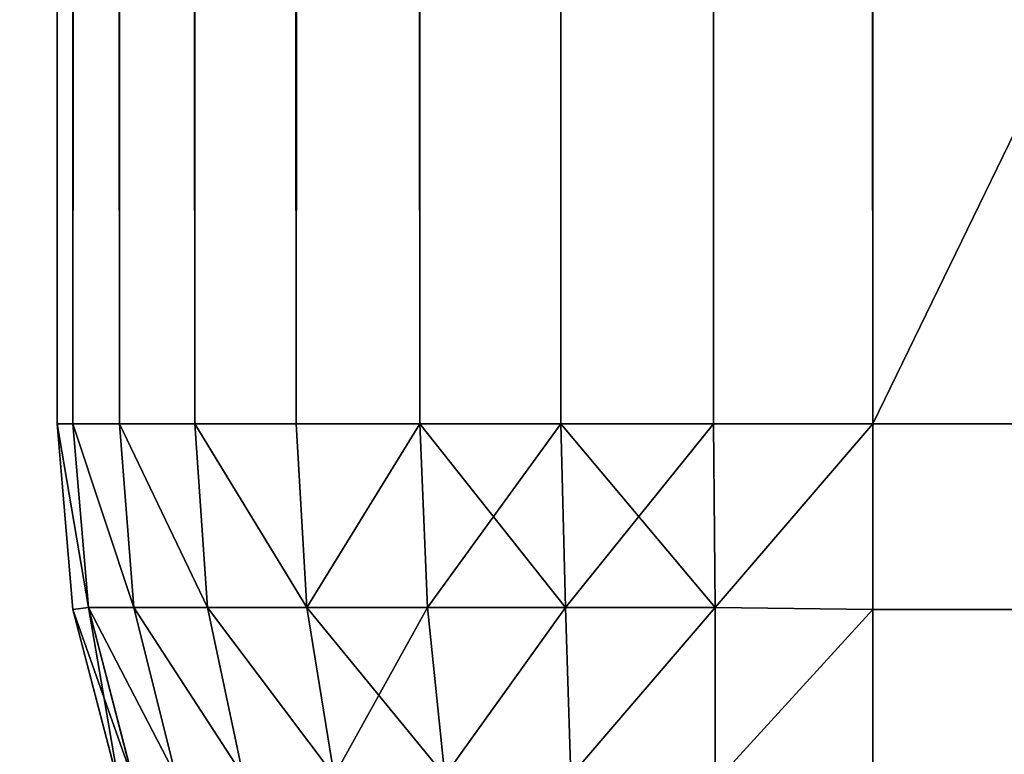
# Model space of a CAD drawing. Extents: x -4160 to 6004, y 422 to 6245.
# Drawn here: x 982 to 985, y 5347 to 5349 of the extents above; entities that cross this region are included whole.
import ezdxf

# ---------------------------------------------------------------- set-up
doc = ezdxf.new("R2010")
doc.units = 0
doc.header["$LTSCALE"] = 25.4
doc.layers.get('0').update_dxf_attribs({"color": 13, "linetype": 'CONTINUOUS'})

# ---------------------------------------------------------------- blocks, each defined once
blk = doc.blocks.new('GROUP_59')
at = {"color": 7}
for p, q in [((3, 400, 23), (2.4147, 399.9424, 23)), ((2.4147, 399.9424, 27), (3, 400, 27)), ((3, 400, 23), (2.4147, 399.9424, 23)), ((2.4147, 399.9424, 27), (3, 400, 27)), ((3, 400, 23), (697, 400, 23)), ((3, 399.9424, 22.4147), (3, 400, 23)), ((697, 400, 27), (3, 400, 27)), ((3, 400, 27), (3, 399.9424, 27.5853)), ((3, 400, 27), (3, 400, 23)), ((3, 399.9424, 22.4147), (3, 400, 23)), ((3, 400, 27), (3, 399.9424, 27.5853)), ((3, 400, 27), (3, 400, 23)), ((697, 400, 27), (3, 400, 27)), ((3, 400, 23), (697, 400, 23)), ((2.4147, 399.9424, 23), (1.8519, 399.7716, 23)), ((1.8519, 399.7716, 27), (2.4147, 399.9424, 27)), ((2.4147, 399.9424, 23), (1.8519, 399.7716, 23)), ((1.8519, 399.7716, 27), (2.4147, 399.9424, 27)), ((2.4147, 399.9424, 27), (2.4147, 399.9424, 23)), ((2.4147, 399.9424, 27), (2.4147, 399.9424, 23)), ((2.4147, 399.9424, 23), (2.4204, 399.8858, 22.4204)), ((2.4147, 399.9424, 23), (2.4204, 399.8858, 22.4204)), ((2.4147, 399.9424, 27), (2.4204, 399.8858, 27.5796)), ((2.4147, 399.9424, 27), (2.4204, 399.8858, 27.5796)), ((3, 399.9424, 22.4147), (2.4204, 399.8858, 22.4204)), ((3, 399.9424, 22.4147), (2.4204, 399.8858, 22.4204)), ((3, 399.9424, 27.5853), (2.4204, 399.8858, 27.5796)), ((3, 399.9424, 27.5853), (2.4204, 399.8858, 27.5796)), ((3, 399.9424, 22.4147), (697, 399.9424, 22.4147)), ((3, 399.9424, 22.4147), (697, 399.9424, 22.4147)), ((3, 399.7716, 21.8519), (3, 399.9424, 22.4147)), ((697, 399.9424, 27.5853), (3, 399.9424, 27.5853)), ((3, 399.9424, 27.5853), (3, 399.7716, 28.1481)), ((697, 399.9424, 27.5853), (3, 399.9424, 27.5853)), ((3, 399.7716, 21.8519), (3, 399.9424, 22.4147)), ((3, 399.9424, 27.5853), (3, 399.7716, 28.1481)), ((2.4204, 399.8858, 22.4204), (1.8697, 399.7188, 22.4204)), ((2.4204, 399.8858, 22.4204), (1.8697, 399.7188, 22.4204)), ((1.8697, 399.7188, 27.5796), (2.4204, 399.8858, 27.5796)), ((1.8697, 399.7188, 27.5796), (2.4204, 399.8858, 27.5796)), ((2.4204, 399.7188, 21.8697), (2.4204, 399.8858, 22.4204)), ((2.4204, 399.7188, 21.8697), (2.4204, 399.8858, 22.4204)), ((2.4204, 399.8858, 27.5796), (2.4204, 399.7188, 28.1303)), ((2.4204, 399.8858, 27.5796), (2.4204, 399.7188, 28.1303)), ((3, 399.7716, 21.8519), (2.4204, 399.7188, 21.8697)), ((3, 399.7716, 21.8519), (2.4204, 399.7188, 21.8697)), ((3, 399.7716, 28.1481), (2.4204, 399.7188, 28.1303)), ((3, 399.7716, 28.1481), (2.4204, 399.7188, 28.1303)), ((3, 399.7716, 21.8519), (697, 399.7716, 21.8519)), ((3, 399.7716, 21.8519), (697, 399.7716, 21.8519)), ((3, 399.4944, 21.3333), (3, 399.7716, 21.8519)), ((697, 399.7716, 28.1481), (3, 399.7716, 28.1481)), ((697, 399.7716, 28.1481), (3, 399.7716, 28.1481)), ((3, 399.7716, 28.1481), (3, 399.4944, 28.6667)), ((3, 399.4944, 21.3333), (3, 399.7716, 21.8519)), ((3, 399.7716, 28.1481), (3, 399.4944, 28.6667)), ((2.4204, 399.7188, 21.8697), (1.8897, 399.5639, 21.8897)), ((2.4204, 399.7188, 21.8697), (1.8897, 399.5639, 21.8897)), ((2.4204, 399.7188, 28.1303), (1.8897, 399.5639, 28.1103)), ((2.4204, 399.7188, 28.1303), (1.8897, 399.5639, 28.1103)), ((2.4204, 399.4475, 21.3623), (2.4204, 399.7188, 21.8697)), ((2.4204, 399.4475, 21.3623), (2.4204, 399.7188, 21.8697)), ((2.4204, 399.7188, 28.1303), (2.4204, 399.4475, 28.6377)), ((2.4204, 399.7188, 28.1303), (2.4204, 399.4475, 28.6377)), ((3, 399.4944, 21.3333), (2.4204, 399.4475, 21.3623)), ((3, 399.4944, 21.3333), (2.4204, 399.4475, 21.3623)), ((3, 399.4944, 28.6667), (2.4204, 399.4475, 28.6377)), ((3, 399.4944, 28.6667), (2.4204, 399.4475, 28.6377)), ((3, 399.4944, 21.3333), (697, 399.4944, 21.3333)), ((3, 399.1213, 20.8787), (3, 399.4944, 21.3333)), ((3, 399.4944, 21.3333), (697, 399.4944, 21.3333)), ((697, 399.4944, 28.6667), (3, 399.4944, 28.6667)), ((3, 399.4944, 28.6667), (3, 399.1213, 29.1213)), ((697, 399.4944, 28.6667), (3, 399.4944, 28.6667)), ((3, 399.1213, 20.8787), (3, 399.4944, 21.3333)), ((3, 399.4944, 28.6667), (3, 399.1213, 29.1213)), ((2.4204, 399.4475, 21.3623), (1.8897, 399.3157, 21.4253)), ((2.4204, 399.4475, 21.3623), (1.8897, 399.3157, 21.4253)), ((2.4204, 399.4475, 28.6377), (1.8897, 399.3157, 28.5747)), ((2.4204, 399.4475, 28.6377), (1.8897, 399.3157, 28.5747)), ((2.4204, 399.0825, 20.9175), (2.4204, 399.4475, 21.3623)), ((2.4204, 399.0825, 20.9175), (2.4204, 399.4475, 21.3623)), ((2.4204, 399.4475, 28.6377), (2.4204, 399.0825, 29.0825)), ((2.4204, 399.4475, 28.6377), (2.4204, 399.0825, 29.0825)), ((3, 399.1213, 20.8787), (2.4204, 399.0825, 20.9175)), ((3, 399.1213, 20.8787), (2.4204, 399.0825, 20.9175)), ((3, 399.1213, 29.1213), (2.4204, 399.0825, 29.0825)), ((3, 399.1213, 29.1213), (2.4204, 399.0825, 29.0825)), ((3, 399.1213, 20.8787), (697, 399.1213, 20.8787)), ((3, 399.1213, 20.8787), (697, 399.1213, 20.8787)), ((3, 398.6667, 20.5056), (3, 399.1213, 20.8787)), ((697, 399.1213, 29.1213), (3, 399.1213, 29.1213)), ((3, 399.1213, 29.1213), (3, 398.6667, 29.4944)), ((697, 399.1213, 29.1213), (3, 399.1213, 29.1213)), ((3, 398.6667, 20.5056), (3, 399.1213, 20.8787)), ((3, 399.1213, 29.1213), (3, 398.6667, 29.4944)), ((2.4204, 399.0825, 20.9175), (1.8897, 398.9817, 21.0183)), ((2.4204, 399.0825, 20.9175), (1.8897, 398.9817, 21.0183)), ((2.4204, 399.0825, 29.0825), (1.8897, 398.9817, 28.9817)), ((2.4204, 399.0825, 29.0825), (1.8897, 398.9817, 28.9817)), ((2.4204, 398.6377, 20.5525), (2.4204, 399.0825, 20.9175)), ((2.4204, 398.6377, 20.5525), (2.4204, 399.0825, 20.9175)), ((2.4204, 399.0825, 29.0825), (2.4204, 398.6377, 29.4475)), ((2.4204, 399.0825, 29.0825), (2.4204, 398.6377, 29.4475)), ((3, 398.6667, 20.5056), (2.4204, 398.6377, 20.5525)), ((3, 398.6667, 20.5056), (2.4204, 398.6377, 20.5525)), ((3, 398.6667, 29.4944), (2.4204, 398.6377, 29.4475)), ((3, 398.6667, 29.4944), (2.4204, 398.6377, 29.4475)), ((3, 398.6667, 20.5056), (697, 398.6667, 20.5056)), ((3, 398.6667, 20.5056), (697, 398.6667, 20.5056)), ((3, 398.1481, 20.2284), (3, 398.6667, 20.5056)), ((697, 398.6667, 29.4944), (3, 398.6667, 29.4944)), ((697, 398.6667, 29.4944), (3, 398.6667, 29.4944)), ((3, 398.6667, 29.4944), (3, 398.1481, 29.7716)), ((3, 398.1481, 20.2284), (3, 398.6667, 20.5056)), ((3, 398.6667, 29.4944), (3, 398.1481, 29.7716)), ((2.4204, 398.6377, 20.5525), (1.8897, 398.5747, 20.6843)), ((2.4204, 398.6377, 20.5525), (1.8897, 398.5747, 20.6843)), ((2.4204, 398.6377, 29.4475), (1.8897, 398.5747, 29.3157)), ((2.4204, 398.6377, 29.4475), (1.8897, 398.5747, 29.3157)), ((2.4204, 398.1303, 20.2812), (2.4204, 398.6377, 20.5525)), ((2.4204, 398.1303, 20.2812), (2.4204, 398.6377, 20.5525)), ((2.4204, 398.6377, 29.4475), (2.4204, 398.1303, 29.7188)), ((2.4204, 398.6377, 29.4475), (2.4204, 398.1303, 29.7188)), ((3, 398.1481, 20.2284), (2.4204, 398.1303, 20.2812)), ((3, 398.1481, 20.2284), (2.4204, 398.1303, 20.2812)), ((3, 398.1481, 29.7716), (2.4204, 398.1303, 29.7188)), ((3, 398.1481, 29.7716), (2.4204, 398.1303, 29.7188)), ((3, 398.1481, 20.2284), (697, 398.1481, 20.2284)), ((3, 397.5853, 20.0576), (3, 398.1481, 20.2284)), ((3, 398.1481, 20.2284), (697, 398.1481, 20.2284)), ((697, 398.1481, 29.7716), (3, 398.1481, 29.7716)), ((697, 398.1481, 29.7716), (3, 398.1481, 29.7716)), ((3, 398.1481, 29.7716), (3, 397.5853, 29.9424)), ((3, 397.5853, 20.0576), (3, 398.1481, 20.2284)), ((3, 398.1481, 29.7716), (3, 397.5853, 29.9424)), ((2.4204, 398.1303, 29.7188), (1.8897, 398.1103, 29.5639)), ((2.4204, 398.1303, 20.2812), (1.8897, 398.1103, 20.4361)), ((2.4204, 398.1303, 20.2812), (1.8897, 398.1103, 20.4361)), ((2.4204, 398.1303, 29.7188), (1.8897, 398.1103, 29.5639)), ((2.4204, 398.1303, 29.7188), (2.4204, 397.5796, 29.8858)), ((2.4204, 397.5796, 20.1142), (2.4204, 398.1303, 20.2812)), ((2.4204, 397.5796, 20.1142), (2.4204, 398.1303, 20.2812)), ((2.4204, 398.1303, 29.7188), (2.4204, 397.5796, 29.8858)), ((2.4204, 397.5796, 29.8858), (1.8697, 397.5796, 29.7188)), ((2.4204, 397.5796, 29.8858), (1.8697, 397.5796, 29.7188)), ((1.8697, 397.5796, 20.2812), (2.4204, 397.5796, 20.1142)), ((1.8697, 397.5796, 20.2812), (2.4204, 397.5796, 20.1142)), ((2.4147, 397, 29.9424), (2.4204, 397.5796, 29.8858)), ((2.4147, 397, 29.9424), (2.4204, 397.5796, 29.8858)), ((2.4147, 397, 20.0576), (2.4204, 397.5796, 20.1142)), ((2.4147, 397, 20.0576), (2.4204, 397.5796, 20.1142)), ((3, 397.5853, 29.9424), (2.4204, 397.5796, 29.8858)), ((3, 397.5853, 20.0576), (2.4204, 397.5796, 20.1142)), ((3, 397.5853, 20.0576), (2.4204, 397.5796, 20.1142)), ((3, 397.5853, 29.9424), (2.4204, 397.5796, 29.8858)), ((3, 397.5853, 29.9424), (3, 397, 30)), ((3, 397.5853, 20.0576), (697, 397.5853, 20.0576)), ((3, 397.5853, 20.0576), (697, 397.5853, 20.0576)), ((3, 397, 20), (3, 397.5853, 20.0576)), ((697, 397.5853, 29.9424), (3, 397.5853, 29.9424)), ((697, 397.5853, 29.9424), (3, 397.5853, 29.9424)), ((3, 397.5853, 29.9424), (3, 397, 30)), ((3, 397, 20), (3, 397.5853, 20.0576)), ((2.4147, 397, 29.9424), (1.8519, 397, 29.7716)), ((1.8519, 397, 20.2284), (2.4147, 397, 20.0576)), ((2.4147, 397, 29.9424), (1.8519, 397, 29.7716)), ((1.8519, 397, 20.2284), (2.4147, 397, 20.0576)), ((3, 397, 30), (2.4147, 397, 29.9424)), ((2.4147, 3, 20.0576), (2.4147, 397, 20.0576)), ((2.4147, 397, 20.0576), (3, 397, 20)), ((2.4147, 3, 20.0576), (2.4147, 397, 20.0576)), ((2.4147, 397, 29.9424), (2.4147, 3, 29.9424)), ((3, 397, 30), (2.4147, 397, 29.9424)), ((2.4147, 397, 29.9424), (2.4147, 3, 29.9424)), ((2.4147, 397, 20.0576), (3, 397, 20)), ((3, 397, 20), (3, 3, 20)), ((697, 397, 20), (3, 397, 20)), ((3, 3, 30), (3, 397, 30)), ((3, 397, 30), (697, 397, 30)), ((3, 397, 20), (3, 3, 20)), ((697, 397, 20), (3, 397, 20)), ((3, 397, 30), (697, 397, 30)), ((3, 3, 30), (3, 397, 30))]:
    blk.add_line(p, q, dxfattribs=at)
mesh = blk.add_polyface(dxfattribs=at)
corners = [(2.4147, 399.9424, 27), (3, 400, 23), (2.4147, 399.9424, 23), (3, 400, 27)]
mesh.append_faces([[corners[k] for k in face] for face in [(0, 1, 2), (1, 0, 3)]], dxfattribs={"vtx0": -1, "color": 7})
mesh = blk.add_polyface(dxfattribs=at)
corners = [(2.4204, 399.8858, 22.4204), (3, 400, 23), (3, 399.9424, 22.4147), (2.4147, 399.9424, 23)]
mesh.append_faces([[corners[k] for k in face] for face in [(0, 1, 2), (1, 0, 3)]], dxfattribs={"vtx0": -1, "color": 7})
mesh = blk.add_polyface(dxfattribs=at)
corners = [(2.4204, 399.8858, 27.5796), (3, 400, 27), (2.4147, 399.9424, 27), (3, 399.9424, 27.5853)]
mesh.append_faces([[corners[k] for k in face] for face in [(0, 1, 2), (1, 0, 3)]], dxfattribs={"vtx0": -1, "color": 7})
mesh = blk.add_polyface(dxfattribs=at)
corners = [(3, 400, 23), (697, 399.9424, 22.4147), (3, 399.9424, 22.4147), (697, 400, 23)]
mesh.append_faces([[corners[k] for k in face] for face in [(0, 1, 2), (1, 0, 3)]], dxfattribs={"vtx0": -1, "color": 7})
mesh = blk.add_polyface(dxfattribs=at)
corners = [(3, 399.9424, 27.5853), (697, 400, 27), (3, 400, 27), (697, 399.9424, 27.5853)]
mesh.append_faces([[corners[k] for k in face] for face in [(0, 1, 2), (1, 0, 3)]], dxfattribs={"vtx0": -1, "color": 7})
mesh = blk.add_polyface(dxfattribs=at)
corners = [(3, 400, 27), (697, 400, 23), (3, 400, 23), (697, 400, 27)]
mesh.append_faces([[corners[k] for k in face] for face in [(0, 1, 2), (1, 0, 3)]], dxfattribs={"vtx0": -1, "color": 7})
mesh = blk.add_polyface(dxfattribs=at)
corners = [(1.8519, 399.7716, 27), (2.4147, 399.9424, 23), (1.8519, 399.7716, 23), (2.4147, 399.9424, 27)]
mesh.append_faces([[corners[k] for k in face] for face in [(0, 1, 2), (1, 0, 3)]], dxfattribs={"vtx0": -1, "color": 7})
mesh = blk.add_polyface(dxfattribs=at)
corners = [(1.8519, 399.7716, 23), (2.4204, 399.8858, 22.4204), (1.8697, 399.7188, 22.4204), (2.4147, 399.9424, 23)]
mesh.append_faces([[corners[k] for k in face] for face in [(0, 1, 2), (1, 0, 3)]], dxfattribs={"vtx0": -1, "color": 7})
mesh = blk.add_polyface(dxfattribs=at)
corners = [(1.8697, 399.7188, 27.5796), (2.4147, 399.9424, 27), (1.8519, 399.7716, 27), (2.4204, 399.8858, 27.5796)]
mesh.append_faces([[corners[k] for k in face] for face in [(0, 1, 2), (1, 0, 3)]], dxfattribs={"vtx0": -1, "color": 7})
mesh = blk.add_polyface(dxfattribs=at)
corners = [(2.4204, 399.7188, 21.8697), (3, 399.9424, 22.4147), (3, 399.7716, 21.8519), (2.4204, 399.8858, 22.4204)]
mesh.append_faces([[corners[k] for k in face] for face in [(0, 1, 2), (1, 0, 3)]], dxfattribs={"vtx0": -1, "color": 7})
mesh = blk.add_polyface(dxfattribs=at)
corners = [(2.4204, 399.7188, 28.1303), (3, 399.9424, 27.5853), (2.4204, 399.8858, 27.5796), (3, 399.7716, 28.1481)]
mesh.append_faces([[corners[k] for k in face] for face in [(0, 1, 2), (1, 0, 3)]], dxfattribs={"vtx0": -1, "color": 7})
mesh = blk.add_polyface(dxfattribs=at)
corners = [(3, 399.9424, 22.4147), (697, 399.7716, 21.8519), (3, 399.7716, 21.8519), (697, 399.9424, 22.4147)]
mesh.append_faces([[corners[k] for k in face] for face in [(0, 1, 2), (1, 0, 3)]], dxfattribs={"vtx0": -1, "color": 7})
mesh = blk.add_polyface(dxfattribs=at)
corners = [(3, 399.7716, 28.1481), (697, 399.9424, 27.5853), (3, 399.9424, 27.5853), (697, 399.7716, 28.1481)]
mesh.append_faces([[corners[k] for k in face] for face in [(0, 1, 2), (1, 0, 3)]], dxfattribs={"vtx0": -1, "color": 7})
mesh = blk.add_polyface(dxfattribs=at)
corners = [(1.8897, 399.5639, 21.8897), (2.4204, 399.8858, 22.4204), (2.4204, 399.7188, 21.8697), (1.8697, 399.7188, 22.4204)]
mesh.append_faces([[corners[k] for k in face] for face in [(0, 1, 2), (1, 0, 3)]], dxfattribs={"vtx0": -1, "color": 7})
mesh = blk.add_polyface(dxfattribs=at)
corners = [(1.8897, 399.5639, 28.1103), (2.4204, 399.8858, 27.5796), (1.8697, 399.7188, 27.5796), (2.4204, 399.7188, 28.1303)]
mesh.append_faces([[corners[k] for k in face] for face in [(0, 1, 2), (1, 0, 3)]], dxfattribs={"vtx0": -1, "color": 7})
mesh = blk.add_polyface(dxfattribs=at)
corners = [(2.4204, 399.4475, 21.3623), (3, 399.7716, 21.8519), (3, 399.4944, 21.3333), (2.4204, 399.7188, 21.8697)]
mesh.append_faces([[corners[k] for k in face] for face in [(0, 1, 2), (1, 0, 3)]], dxfattribs={"vtx0": -1, "color": 7})
mesh = blk.add_polyface(dxfattribs=at)
corners = [(2.4204, 399.4475, 28.6377), (3, 399.7716, 28.1481), (2.4204, 399.7188, 28.1303), (3, 399.4944, 28.6667)]
mesh.append_faces([[corners[k] for k in face] for face in [(0, 1, 2), (1, 0, 3)]], dxfattribs={"vtx0": -1, "color": 7})
mesh = blk.add_polyface(dxfattribs=at)
corners = [(3, 399.7716, 21.8519), (697, 399.4944, 21.3333), (3, 399.4944, 21.3333), (697, 399.7716, 21.8519)]
mesh.append_faces([[corners[k] for k in face] for face in [(0, 1, 2), (1, 0, 3)]], dxfattribs={"vtx0": -1, "color": 7})
mesh = blk.add_polyface(dxfattribs=at)
corners = [(3, 399.4944, 28.6667), (697, 399.7716, 28.1481), (3, 399.7716, 28.1481), (697, 399.4944, 28.6667)]
mesh.append_faces([[corners[k] for k in face] for face in [(0, 1, 2), (1, 0, 3)]], dxfattribs={"vtx0": -1, "color": 7})
mesh = blk.add_polyface(dxfattribs=at)
corners = [(1.8897, 399.3157, 21.4253), (2.4204, 399.7188, 21.8697), (2.4204, 399.4475, 21.3623), (1.8897, 399.5639, 21.8897)]
mesh.append_faces([[corners[k] for k in face] for face in [(0, 1, 2), (1, 0, 3)]], dxfattribs={"vtx0": -1, "color": 7})
mesh = blk.add_polyface(dxfattribs=at)
corners = [(1.8897, 399.3157, 28.5747), (2.4204, 399.7188, 28.1303), (1.8897, 399.5639, 28.1103), (2.4204, 399.4475, 28.6377)]
mesh.append_faces([[corners[k] for k in face] for face in [(0, 1, 2), (1, 0, 3)]], dxfattribs={"vtx0": -1, "color": 7})
mesh = blk.add_polyface(dxfattribs=at)
corners = [(2.4204, 399.0825, 20.9175), (3, 399.4944, 21.3333), (3, 399.1213, 20.8787), (2.4204, 399.4475, 21.3623)]
mesh.append_faces([[corners[k] for k in face] for face in [(0, 1, 2), (1, 0, 3)]], dxfattribs={"vtx0": -1, "color": 7})
mesh = blk.add_polyface(dxfattribs=at)
corners = [(2.4204, 399.0825, 29.0825), (3, 399.4944, 28.6667), (2.4204, 399.4475, 28.6377), (3, 399.1213, 29.1213)]
mesh.append_faces([[corners[k] for k in face] for face in [(0, 1, 2), (1, 0, 3)]], dxfattribs={"vtx0": -1, "color": 7})
mesh = blk.add_polyface(dxfattribs=at)
corners = [(3, 399.4944, 21.3333), (697, 399.1213, 20.8787), (3, 399.1213, 20.8787), (697, 399.4944, 21.3333)]
mesh.append_faces([[corners[k] for k in face] for face in [(0, 1, 2), (1, 0, 3)]], dxfattribs={"vtx0": -1, "color": 7})
mesh = blk.add_polyface(dxfattribs=at)
corners = [(3, 399.1213, 29.1213), (697, 399.4944, 28.6667), (3, 399.4944, 28.6667), (697, 399.1213, 29.1213)]
mesh.append_faces([[corners[k] for k in face] for face in [(0, 1, 2), (1, 0, 3)]], dxfattribs={"vtx0": -1, "color": 7})
mesh = blk.add_polyface(dxfattribs=at)
corners = [(1.8897, 398.9817, 21.0183), (2.4204, 399.4475, 21.3623), (2.4204, 399.0825, 20.9175), (1.8897, 399.3157, 21.4253)]
mesh.append_faces([[corners[k] for k in face] for face in [(0, 1, 2), (1, 0, 3)]], dxfattribs={"vtx0": -1, "color": 7})
mesh = blk.add_polyface(dxfattribs=at)
corners = [(1.8897, 398.9817, 28.9817), (2.4204, 399.4475, 28.6377), (1.8897, 399.3157, 28.5747), (2.4204, 399.0825, 29.0825)]
mesh.append_faces([[corners[k] for k in face] for face in [(0, 1, 2), (1, 0, 3)]], dxfattribs={"vtx0": -1, "color": 7})
mesh = blk.add_polyface(dxfattribs=at)
corners = [(2.4204, 399.0825, 20.9175), (3, 398.6667, 20.5056), (2.4204, 398.6377, 20.5525), (3, 399.1213, 20.8787)]
mesh.append_faces([[corners[k] for k in face] for face in [(0, 1, 2), (1, 0, 3)]], dxfattribs={"vtx0": -1, "color": 7})
mesh = blk.add_polyface(dxfattribs=at)
corners = [(3, 398.6667, 29.4944), (2.4204, 399.0825, 29.0825), (2.4204, 398.6377, 29.4475), (3, 399.1213, 29.1213)]
mesh.append_faces([[corners[k] for k in face] for face in [(0, 1, 2), (1, 0, 3)]], dxfattribs={"vtx0": -1, "color": 7})
mesh = blk.add_polyface(dxfattribs=at)
corners = [(697, 399.1213, 20.8787), (3, 398.6667, 20.5056), (3, 399.1213, 20.8787), (697, 398.6667, 20.5056)]
mesh.append_faces([[corners[k] for k in face] for face in [(0, 1, 2), (1, 0, 3)]], dxfattribs={"vtx0": -1, "color": 7})
mesh = blk.add_polyface(dxfattribs=at)
corners = [(697, 398.6667, 29.4944), (3, 399.1213, 29.1213), (3, 398.6667, 29.4944), (697, 399.1213, 29.1213)]
mesh.append_faces([[corners[k] for k in face] for face in [(0, 1, 2), (1, 0, 3)]], dxfattribs={"vtx0": -1, "color": 7})
mesh = blk.add_polyface(dxfattribs=at)
corners = [(2.4204, 399.0825, 20.9175), (1.8897, 398.5747, 20.6843), (1.8897, 398.9817, 21.0183), (2.4204, 398.6377, 20.5525)]
mesh.append_faces([[corners[k] for k in face] for face in [(0, 1, 2), (1, 0, 3)]], dxfattribs={"vtx0": -1, "color": 7})
mesh = blk.add_polyface(dxfattribs=at)
corners = [(2.4204, 398.6377, 29.4475), (1.8897, 398.9817, 28.9817), (1.8897, 398.5747, 29.3157), (2.4204, 399.0825, 29.0825)]
mesh.append_faces([[corners[k] for k in face] for face in [(0, 1, 2), (1, 0, 3)]], dxfattribs={"vtx0": -1, "color": 7})
mesh = blk.add_polyface(dxfattribs=at)
corners = [(3, 398.6667, 20.5056), (2.4204, 398.1303, 20.2812), (2.4204, 398.6377, 20.5525), (3, 398.1481, 20.2284)]
mesh.append_faces([[corners[k] for k in face] for face in [(0, 1, 2), (1, 0, 3)]], dxfattribs={"vtx0": -1, "color": 7})
mesh = blk.add_polyface(dxfattribs=at)
corners = [(3, 398.1481, 29.7716), (2.4204, 398.6377, 29.4475), (2.4204, 398.1303, 29.7188), (3, 398.6667, 29.4944)]
mesh.append_faces([[corners[k] for k in face] for face in [(0, 1, 2), (1, 0, 3)]], dxfattribs={"vtx0": -1, "color": 7})
mesh = blk.add_polyface(dxfattribs=at)
corners = [(3, 398.6667, 20.5056), (697, 398.1481, 20.2284), (3, 398.1481, 20.2284), (697, 398.6667, 20.5056)]
mesh.append_faces([[corners[k] for k in face] for face in [(0, 1, 2), (1, 0, 3)]], dxfattribs={"vtx0": -1, "color": 7})
mesh = blk.add_polyface(dxfattribs=at)
corners = [(697, 398.1481, 29.7716), (3, 398.6667, 29.4944), (3, 398.1481, 29.7716), (697, 398.6667, 29.4944)]
mesh.append_faces([[corners[k] for k in face] for face in [(0, 1, 2), (1, 0, 3)]], dxfattribs={"vtx0": -1, "color": 7})
mesh = blk.add_polyface(dxfattribs=at)
corners = [(1.8897, 398.5747, 20.6843), (2.4204, 398.1303, 20.2812), (1.8897, 398.1103, 20.4361), (2.4204, 398.6377, 20.5525)]
mesh.append_faces([[corners[k] for k in face] for face in [(0, 1, 2), (1, 0, 3)]], dxfattribs={"vtx0": -1, "color": 7})
mesh = blk.add_polyface(dxfattribs=at)
corners = [(2.4204, 398.1303, 29.7188), (1.8897, 398.5747, 29.3157), (1.8897, 398.1103, 29.5639), (2.4204, 398.6377, 29.4475)]
mesh.append_faces([[corners[k] for k in face] for face in [(0, 1, 2), (1, 0, 3)]], dxfattribs={"vtx0": -1, "color": 7})
mesh = blk.add_polyface(dxfattribs=at)
corners = [(3, 398.1481, 20.2284), (2.4204, 397.5796, 20.1142), (2.4204, 398.1303, 20.2812), (3, 397.5853, 20.0576)]
mesh.append_faces([[corners[k] for k in face] for face in [(0, 1, 2), (1, 0, 3)]], dxfattribs={"vtx0": -1, "color": 7})
mesh = blk.add_polyface(dxfattribs=at)
corners = [(3, 397.5853, 29.9424), (2.4204, 398.1303, 29.7188), (2.4204, 397.5796, 29.8858), (3, 398.1481, 29.7716)]
mesh.append_faces([[corners[k] for k in face] for face in [(0, 1, 2), (1, 0, 3)]], dxfattribs={"vtx0": -1, "color": 7})
mesh = blk.add_polyface(dxfattribs=at)
corners = [(697, 398.1481, 20.2284), (3, 397.5853, 20.0576), (3, 398.1481, 20.2284), (697, 397.5853, 20.0576)]
mesh.append_faces([[corners[k] for k in face] for face in [(0, 1, 2), (1, 0, 3)]], dxfattribs={"vtx0": -1, "color": 7})
mesh = blk.add_polyface(dxfattribs=at)
corners = [(3, 397.5853, 29.9424), (697, 398.1481, 29.7716), (3, 398.1481, 29.7716), (697, 397.5853, 29.9424)]
mesh.append_faces([[corners[k] for k in face] for face in [(0, 1, 2), (1, 0, 3)]], dxfattribs={"vtx0": -1, "color": 7})
mesh = blk.add_polyface(dxfattribs=at)
corners = [(2.4204, 397.5796, 29.8858), (1.8897, 398.1103, 29.5639), (1.8697, 397.5796, 29.7188), (2.4204, 398.1303, 29.7188)]
mesh.append_faces([[corners[k] for k in face] for face in [(0, 1, 2), (1, 0, 3)]], dxfattribs={"vtx0": -1, "color": 7})
mesh = blk.add_polyface(dxfattribs=at)
corners = [(1.8897, 398.1103, 20.4361), (2.4204, 397.5796, 20.1142), (1.8697, 397.5796, 20.2812), (2.4204, 398.1303, 20.2812)]
mesh.append_faces([[corners[k] for k in face] for face in [(0, 1, 2), (1, 0, 3)]], dxfattribs={"vtx0": -1, "color": 7})
mesh = blk.add_polyface(dxfattribs=at)
corners = [(2.4147, 397, 29.9424), (1.8697, 397.5796, 29.7188), (1.8519, 397, 29.7716), (2.4204, 397.5796, 29.8858)]
mesh.append_faces([[corners[k] for k in face] for face in [(0, 1, 2), (1, 0, 3)]], dxfattribs={"vtx0": -1, "color": 7})
mesh = blk.add_polyface(dxfattribs=at)
corners = [(1.8697, 397.5796, 20.2812), (2.4147, 397, 20.0576), (1.8519, 397, 20.2284), (2.4204, 397.5796, 20.1142)]
mesh.append_faces([[corners[k] for k in face] for face in [(0, 1, 2), (1, 0, 3)]], dxfattribs={"vtx0": -1, "color": 7})
mesh = blk.add_polyface(dxfattribs=at)
corners = [(3, 397, 30), (2.4204, 397.5796, 29.8858), (2.4147, 397, 29.9424), (3, 397.5853, 29.9424)]
mesh.append_faces([[corners[k] for k in face] for face in [(0, 1, 2), (1, 0, 3)]], dxfattribs={"vtx0": -1, "color": 7})
mesh = blk.add_polyface(dxfattribs=at)
corners = [(2.4204, 397.5796, 20.1142), (3, 397, 20), (2.4147, 397, 20.0576), (3, 397.5853, 20.0576)]
mesh.append_faces([[corners[k] for k in face] for face in [(0, 1, 2), (1, 0, 3)]], dxfattribs={"vtx0": -1, "color": 7})
mesh = blk.add_polyface(dxfattribs=at)
corners = [(697, 397.5853, 20.0576), (3, 397, 20), (3, 397.5853, 20.0576), (697, 397, 20)]
mesh.append_faces([[corners[k] for k in face] for face in [(0, 1, 2), (1, 0, 3)]], dxfattribs={"vtx0": -1, "color": 7})
mesh = blk.add_polyface(dxfattribs=at)
corners = [(3, 397, 30), (697, 397.5853, 29.9424), (3, 397.5853, 29.9424), (697, 397, 30)]
mesh.append_faces([[corners[k] for k in face] for face in [(0, 1, 2), (1, 0, 3)]], dxfattribs={"vtx0": -1, "color": 7})
mesh = blk.add_polyface(dxfattribs=at)
corners = [(2.4147, 397, 20.0576), (1.8519, 3, 20.2284), (1.8519, 397, 20.2284), (2.4147, 3, 20.0576)]
mesh.append_faces([[corners[k] for k in face] for face in [(0, 1, 2), (1, 0, 3)]], dxfattribs={"vtx0": -1, "color": 7})
mesh = blk.add_polyface(dxfattribs=at)
corners = [(2.4147, 3, 29.9424), (1.8519, 397, 29.7716), (1.8519, 3, 29.7716), (2.4147, 397, 29.9424)]
mesh.append_faces([[corners[k] for k in face] for face in [(0, 1, 2), (1, 0, 3)]], dxfattribs={"vtx0": -1, "color": 7})
mesh = blk.add_polyface(dxfattribs=at)
corners = [(3, 397, 20), (2.4147, 3, 20.0576), (2.4147, 397, 20.0576), (3, 3, 20)]
mesh.append_faces([[corners[k] for k in face] for face in [(0, 1, 2), (1, 0, 3)]], dxfattribs={"vtx0": -1, "color": 7})
mesh = blk.add_polyface(dxfattribs=at)
corners = [(3, 3, 30), (2.4147, 397, 29.9424), (2.4147, 3, 29.9424), (3, 397, 30)]
mesh.append_faces([[corners[k] for k in face] for face in [(0, 1, 2), (1, 0, 3)]], dxfattribs={"vtx0": -1, "color": 7})
mesh = blk.add_polyface(dxfattribs=at)
corners = [(697, 397, 20), (3, 3, 20), (3, 397, 20), (697, 3, 20)]
mesh.append_faces([[corners[k] for k in face] for face in [(0, 1, 2), (1, 0, 3)]], dxfattribs={"vtx0": -1, "color": 7})
mesh = blk.add_polyface(dxfattribs=at)
corners = [(697, 3, 30), (3, 397, 30), (3, 3, 30), (697, 397, 30)]
mesh.append_faces([[corners[k] for k in face] for face in [(0, 1, 2), (1, 0, 3)]], dxfattribs={"vtx0": -1, "color": 7})
blk = doc.blocks.new('GROUP_60')
at = {"color": 250, "rotation": 90.0000000000258}
blk.add_blockref('GROUP_59', (622.5176, 349.0681, -20), dxfattribs=at)
blk = doc.blocks.new('GROUP_24')
at = {"color": 0}
mesh = blk.add_polyface(dxfattribs=at)
corners = [(800, 1200), (0, 0), (0, 1200), (800, 0)]
mesh.append_faces([[corners[k] for k in face] for face in [(0, 1, 2), (1, 0, 3)]], dxfattribs={"vtx0": -1, "color": 0})
mesh = blk.add_polyface(dxfattribs=at)
corners = [(800, 0, 20), (0, 1200, 20), (0, 0, 20), (800, 1200, 20)]
mesh.append_faces([[corners[k] for k in face] for face in [(0, 1, 2), (1, 0, 3)]], dxfattribs={"vtx0": -1, "color": 0})
blk = doc.blocks.new('GROUP_22')
at = {"color": 0}
blk.add_blockref('GROUP_24', (0, 0, 730.4184), dxfattribs=at)
at = {"color": 7, "yscale": 0.8571428638198986}
blk.add_blockref('GROUP_60', (-20.5314, 1.052), dxfattribs=at)
blk = doc.blocks.new('GROUP_7')
at = {"color": 0}
mesh = blk.add_polyface(dxfattribs=at)
corners = [(1944, 1166, 0), (0, 0, 0), (0, 1166, 0), (1944, 0, 0)]
mesh.append_faces([[corners[k] for k in face] for face in [(0, 1, 2), (1, 0, 3)]], dxfattribs={"vtx0": -1, "color": 0})
mesh = blk.add_polyface(dxfattribs=at)
corners = [(0, 0, 12), (1944, 1166, 12), (0, 1166, 12), (1944, 0, 12)]
mesh.append_faces([[corners[k] for k in face] for face in [(0, 1, 2), (1, 0, 3)]], dxfattribs={"vtx0": -1, "color": 0})
blk = doc.blocks.new('GROUP_6')
at = {"color": 0, "extrusion": (-9.92981e-10, 5.746e-11, -1)}
blk.add_blockref('GROUP_7', (-2036, 217, -12), dxfattribs=at)
at = {"color": 0}
mesh = blk.add_polyface(dxfattribs=at)
corners = [(4, 200, 71.0008), (20, 216, 71.0008), (4, 1400, 71.0008), (2124.0001, 200, 71), (2108.0001, 216, 71), (2108.0001, 1384, 71), (20, 1384, 71.0008), (2124.0001, 1400, 71)]
mesh.append_faces([[corners[k] for k in face] for face in [(0, 1, 2), (1, 3, 4), (4, 3, 5), (2, 6, 7), (6, 2, 1), (7, 5, 3)]], dxfattribs={"vtx0": -1, "vtx1": -1, "color": 0})
mesh.append_faces([[corners[k] for k in face] for face in [(1, 0, 3), (7, 6, 5)]], dxfattribs={"vtx0": -1, "vtx2": -1, "color": 0})
mesh = blk.add_polyface(dxfattribs=at)
corners = [(75, 1400, 0), (91, 1384, 0), (75, 200, 0), (2053, 1400, 0), (2037, 1384, 0), (2053, 200, 0), (91, 216, 0), (2037, 216, 0)]
mesh.append_faces([[corners[k] for k in face] for face in [(0, 1, 2), (1, 3, 4), (2, 6, 5), (6, 2, 1)]], dxfattribs={"vtx0": -1, "vtx1": -1, "color": 0})
mesh.append_faces([[corners[k] for k in face] for face in [(1, 0, 3), (4, 3, 5), (5, 6, 7), (5, 7, 4)]], dxfattribs={"vtx0": -1, "vtx2": -1, "color": 0})
mesh = blk.add_polyface(dxfattribs=at)
corners = [(2108, 216, 25), (20, 1384, 25.0008), (20, 216, 25.0008), (2108, 1384, 25)]
mesh.append_faces([[corners[k] for k in face] for face in [(0, 1, 2), (1, 0, 3)]], dxfattribs={"vtx0": -1, "color": 0})
mesh = blk.add_polyface(dxfattribs=at)
corners = [(91, 1384, 12), (91.5, 1383.5, 12), (91, 216, 12), (2037, 1384, 12), (2036.5, 1383.5, 12), (2037, 216, 12), (91.5, 216.5, 12), (2036.5, 216.5, 12)]
mesh.append_faces([[corners[k] for k in face] for face in [(0, 1, 2), (1, 3, 4), (2, 6, 5), (6, 2, 1)]], dxfattribs={"vtx0": -1, "vtx1": -1, "color": 0})
mesh.append_faces([[corners[k] for k in face] for face in [(1, 0, 3), (4, 3, 5), (5, 6, 7), (5, 7, 4)]], dxfattribs={"vtx0": -1, "vtx2": -1, "color": 0})
mesh = blk.add_polyface(dxfattribs=at)
corners = [(91.5, 1383.5, 12), (92, 1383, 12), (91.5, 216.5, 12), (2036.5, 1383.5, 12), (2036, 1383, 12), (2036.5, 216.5, 12), (92, 217, 12), (2036, 217, 12)]
mesh.append_faces([[corners[k] for k in face] for face in [(0, 1, 2), (1, 3, 4), (2, 6, 5), (6, 2, 1)]], dxfattribs={"vtx0": -1, "vtx1": -1, "color": 0})
mesh.append_faces([[corners[k] for k in face] for face in [(1, 0, 3), (4, 3, 5), (5, 6, 7), (5, 7, 4)]], dxfattribs={"vtx0": -1, "vtx2": -1, "color": 0})
blk = doc.blocks.new('GROUP_8')
at = {"color": 7}
blk.add_blockref('GROUP_6', (0, -200, 2016), dxfattribs=at)
at = {"color": 0}
blk.add_blockref('GROUP_22', (640.7314, -1.052, 16), dxfattribs=at)

msp = doc.modelspace()

# ---------------------------------------------------------------- block references
at = {"color": 254}
msp.add_blockref('GROUP_8', (82.1303, 5045.3779, 4), dxfattribs=at)

doc.saveas('drawing.dxf')
